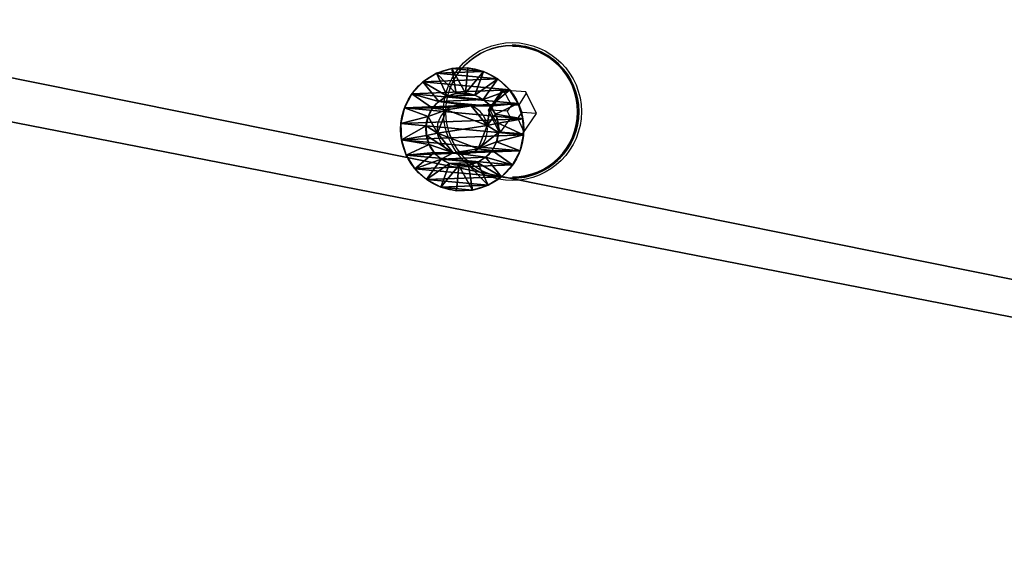
# Model space of a CAD drawing. Units: centimetres. Extents: x -231 to 229, y -169 to 169.
# Drawn here: x -69 to -57, y 2 to 8 of the extents above; entities that cross this region are included whole.
import ezdxf

# ---------------------------------------------------------------- set-up
doc = ezdxf.new("R2010")
doc.units = ezdxf.units.CM
doc.header["$LTSCALE"] = 2.54
doc.layers.get('0').update_dxf_attribs({"true_color": 0xff5454})
doc.layers.add('VP-EQ', color=7, linetype='Continuous', true_color=0x8a3492)

# ---------------------------------------------------------------- blocks, each defined once
blk = doc.blocks.new('Grupuj_2')
at = {"color": 0}
for p, q in [((0.05, 1.466, 0.665), (0, 1.466, 0.665)), ((0.05, 1.466, 0.665), (0, 1.466, 0.665)), ((0.05, 1.458, 0.857), (0, 1.458, 0.857)), ((0.05, 1.458, 0.857), (0, 1.458, 0.857)), ((0.05, 1.423, 0.478), (0, 1.423, 0.478)), ((0.05, 1.423, 0.478), (0, 1.423, 0.478)), ((0.05, 1.466, 0.665), (0.1, 1.166, 0.693)), ((0.05, 1.466, 0.665), (0.1, 1.166, 0.693)), ((0.05, 1.458, 0.857), (0.1, 1.161, 0.806)), ((0.05, 1.458, 0.857), (0.1, 1.161, 0.806)), ((0.05, 1.423, 0.478), (0.1, 1.141, 0.582)), ((0.05, 1.423, 0.478), (0.1, 1.141, 0.582)), ((0.05, 1.401, 1.041), (0, 1.401, 1.041)), ((0.05, 1.401, 1.041), (0, 1.401, 1.041)), ((0.05, 1.334, 0.308), (0, 1.334, 0.308)), ((0.05, 1.334, 0.308), (0, 1.334, 0.308)), ((0.05, 1.299, 1.203), (0, 1.299, 1.203)), ((0.05, 1.299, 1.203), (0, 1.299, 1.203)), ((0.05, 1.401, 1.041), (0.1, 1.128, 0.915)), ((0.05, 1.401, 1.041), (0.1, 1.128, 0.915)), ((0.05, 1.334, 0.308), (0.1, 1.088, 0.482)), ((0.05, 1.334, 0.308), (0.1, 1.088, 0.482)), ((0.05, 1.299, 1.203), (0.1, 1.067, 1.011)), ((0.05, 1.299, 1.203), (0.1, 1.067, 1.011)), ((0.05, 1.203, 0.167), (0, 1.203, 0.167)), ((0.05, 1.203, 0.167), (0, 1.203, 0.167)), ((0.05, 1.203, 0.167), (0.1, 1.011, 0.399)), ((0.05, 1.203, 0.167), (0.1, 1.011, 0.399)), ((0.05, 1.158, 1.334), (0, 1.158, 1.334)), ((0.05, 1.158, 1.334), (0, 1.158, 1.334)), ((0.05, 1.158, 1.334), (0.1, 0.984, 1.088)), ((0.05, 1.158, 1.334), (0.1, 0.984, 1.088)), ((0.05, 1.041, 0.064), (0, 1.041, 0.064)), ((0.05, 1.041, 0.064), (0, 1.041, 0.064)), ((0.05, 0.988, 1.423), (0, 0.988, 1.423)), ((0.05, 0.988, 1.423), (0, 0.988, 1.423)), ((0.05, 1.041, 0.064), (0.1, 0.915, 0.338)), ((0.05, 1.041, 0.064), (0.1, 0.915, 0.338)), ((0.05, 0.988, 1.423), (0.1, 0.883, 1.141)), ((0.05, 0.988, 1.423), (0.1, 0.883, 1.141)), ((0.1, 1.013, 0.625), (0.084, 1.013, 0.625)), ((0.1, 1.013, 0.625), (0.084, 1.013, 0.625)), ((0.1, 0.966, 0.921), (0.084, 0.966, 0.921)), ((0.1, 0.966, 0.921), (0.084, 0.966, 0.921)), ((0.05, 0.857, 0.007), (0, 0.857, 0.007)), ((0.05, 0.857, 0.007), (0, 0.857, 0.007)), ((0.05, 0.857, 0.007), (0.1, 0.806, 0.304)), ((0.05, 0.857, 0.007), (0.1, 0.806, 0.304)), ((0.05, 0.8, 1.466), (0, 0.8, 1.466)), ((0.05, 0.8, 1.466), (0, 0.8, 1.466)), ((0.05, 0.8, 1.466), (0.1, 0.773, 1.166)), ((0.05, 0.8, 1.466), (0.1, 0.773, 1.166)), ((0.1, 0.779, 0.437), (0.084, 0.779, 0.437)), ((0.1, 0.779, 0.437), (0.084, 0.779, 0.437)), ((0.05, 0.665), (0, 0.665, 0)), ((0.05, 0.665), (0, 0.665, 0)), ((0.05, 0.608, 1.458), (0, 0.608, 1.458)), ((0.05, 0.608, 1.458), (0, 0.608, 1.458)), ((0.05, 0.665), (0.1, 0.693, 0.3)), ((0.05, 0.665), (0.1, 0.693, 0.3)), ((0.05, 0.608, 1.458), (0.1, 0.659, 1.161)), ((0.05, 0.608, 1.458), (0.1, 0.659, 1.161)), ((0.1, 0.686, 1.029), (0.084, 0.686, 1.029)), ((0.1, 0.686, 1.029), (0.084, 0.686, 1.029)), ((0.05, 0.478, 0.042), (0, 0.478, 0.042)), ((0.05, 0.478, 0.042), (0, 0.478, 0.042)), ((0.05, 0.478, 0.042), (0.1, 0.582, 0.325)), ((0.05, 0.478, 0.042), (0.1, 0.582, 0.325)), ((0.05, 0.425, 1.401), (0.1, 0.551, 1.128)), ((0.05, 0.425, 1.401), (0.1, 0.551, 1.128)), ((0.05, 0.308, 0.132), (0.1, 0.482, 0.378)), ((0.05, 0.308, 0.132), (0.1, 0.482, 0.378)), ((0.1, 0.499, 0.544), (0.084, 0.499, 0.544)), ((0.1, 0.499, 0.544), (0.084, 0.499, 0.544)), ((0.05, 0.425, 1.401), (0, 0.425, 1.401)), ((0.05, 0.425, 1.401), (0, 0.425, 1.401)), ((0.05, 0.262, 1.299), (0.1, 0.455, 1.067)), ((0.05, 0.262, 1.299), (0.1, 0.455, 1.067)), ((0.05, 0.167, 0.262), (0.1, 0.399, 0.455)), ((0.05, 0.167, 0.262), (0.1, 0.399, 0.455)), ((0.05, 0.132, 1.158), (0.1, 0.378, 0.984)), ((0.05, 0.132, 1.158), (0.1, 0.378, 0.984)), ((0.1, 0.453, 0.841), (0.084, 0.453, 0.841)), ((0.1, 0.453, 0.841), (0.084, 0.453, 0.841)), ((0.05, 0.308, 0.132), (0, 0.308, 0.132)), ((0.05, 0.308, 0.132), (0, 0.308, 0.132)), ((0.05, 0.262, 1.299), (0, 0.262, 1.299)), ((0.05, 0.262, 1.299), (0, 0.262, 1.299)), ((0.05, 0.064, 0.425), (0.1, 0.338, 0.551)), ((0.05, 0.064, 0.425), (0.1, 0.338, 0.551)), ((0.05, 0.042, 0.988), (0.1, 0.325, 0.883)), ((0.05, 0.042, 0.988), (0.1, 0.325, 0.883)), ((0.05, 0.008, 0.608), (0.1, 0.304, 0.659)), ((0.05, 0.008, 0.608), (0.1, 0.304, 0.659)), ((0.05, 0, 0.8), (0.1, 0.3, 0.773)), ((0.05, 0, 0.8), (0.1, 0.3, 0.773)), ((0.05, 0.167, 0.262), (0, 0.167, 0.262)), ((0.05, 0.167, 0.262), (0, 0.167, 0.262)), ((0.05, 0.132, 1.158), (0, 0.132, 1.158)), ((0.05, 0.132, 1.158), (0, 0.132, 1.158)), ((0.05, 0.064, 0.425), (0, 0.064, 0.425)), ((0.05, 0.064, 0.425), (0, 0.064, 0.425)), ((0.05, 0.042, 0.988), (0, 0.042, 0.988)), ((0.05, 0.042, 0.988), (0, 0.042, 0.988)), ((0.05, 0.008, 0.608), (0, 0.007, 0.608)), ((0.05, 0.008, 0.608), (0, 0.007, 0.608)), ((0.05, 0, 0.8), (0, 0, 0.8)), ((0.05, 0, 0.8), (0, 0, 0.8))]:
    blk.add_line(p, q, dxfattribs=at)
at = {"color": 0, "extrusion": (1, 0.000203232, -3.5146e-06)}
for centre in [(0.733, 0.733, 0), (0.733, 0.733, 0), (0.733, 0.733, 0), (0.733, 0.733, 0), (0.733, 0.733, 0), (0.733, 0.733, 0), (0.733, 0.733, 0), (0.733, 0.733, 0), (0.733, 0.733, 0), (0.733, 0.733, 0), (0.733, 0.733, 0), (0.733, 0.733, 0), (0.733, 0.733, 0), (0.733, 0.733, 0), (0.733, 0.733, 0), (0.733, 0.733, 0), (0.733, 0.733, 0), (0.733, 0.733, 0), (0.733, 0.733, 0), (0.733, 0.733, 0), (0.733, 0.733, 0), (0.733, 0.733, 0), (0.733, 0.733, 0), (0.733, 0.733, 0), (0.733, 0.733, 0), (0.733, 0.733, 0.05), (0.733, 0.733, 0.05), (0.733, 0.733, 0.05), (0.733, 0.733, 0.05), (0.733, 0.733, 0.05), (0.733, 0.733, 0.05), (0.733, 0.733, 0.05), (0.733, 0.733, 0.05), (0.733, 0.733, 0.05), (0.733, 0.733, 0.05), (0.733, 0.733, 0.05), (0.733, 0.733, 0.05), (0.733, 0.733, 0.05), (0.733, 0.733, 0.05), (0.733, 0.733, 0.05), (0.733, 0.733, 0.05), (0.733, 0.733, 0.05), (0.733, 0.733, 0.05), (0.733, 0.733, 0.05), (0.733, 0.733, 0.05), (0.733, 0.733, 0.05), (0.733, 0.733, 0.05), (0.733, 0.733, 0.05), (0.733, 0.733, 0.05), (0.733, 0.733, 0.05), (0.733, 0.733, 0.05), (0.733, 0.733, 0.05), (0.733, 0.733, 0.05), (0.733, 0.733, 0.05), (0.733, 0.733, 0.05), (0.733, 0.733, 0.05), (0.733, 0.733, 0.05), (0.733, 0.733, 0.05), (0.733, 0.733, 0.05), (0.733, 0.733, 0.05), (0.733, 0.733, 0.05), (0.733, 0.733, 0.05), (0.733, 0.733, 0.05), (0.733, 0.733, 0.05), (0.733, 0.733, 0.05), (0.733, 0.733, 0.05), (0.733, 0.733, 0.05), (0.733, 0.733, 0.05), (0.733, 0.733, 0.05), (0.733, 0.733, 0.05), (0.733, 0.733, 0.05), (0.733, 0.733, 0.05), (0.733, 0.733, 0.05), (0.733, 0.733, 0.05)]:
    blk.add_circle(centre, 0.736, dxfattribs=at)
at = {"color": 0, "extrusion": (1, 0.000344063, -5.95006e-06)}
blk.add_circle((0.733, 0.733, 0.1), 0.435, dxfattribs=at)
blk.add_circle((0.733, 0.733, 0.1), 0.435, dxfattribs=at)
blk.add_circle((0.733, 0.733, 0.1), 0.435, dxfattribs=at)
blk.add_circle((0.733, 0.733, 0.1), 0.435, dxfattribs=at)
blk.add_circle((0.733, 0.733, 0.1), 0.435, dxfattribs=at)
blk.add_circle((0.733, 0.733, 0.1), 0.435, dxfattribs=at)
blk.add_circle((0.733, 0.733, 0.1), 0.435, dxfattribs=at)
blk.add_circle((0.733, 0.733, 0.1), 0.435, dxfattribs=at)
blk.add_circle((0.733, 0.733, 0.1), 0.435, dxfattribs=at)
blk.add_circle((0.733, 0.733, 0.1), 0.435, dxfattribs=at)
blk.add_circle((0.733, 0.733, 0.1), 0.435, dxfattribs=at)
blk.add_circle((0.733, 0.733, 0.1), 0.435, dxfattribs=at)
blk.add_circle((0.733, 0.733, 0.1), 0.435, dxfattribs=at)
blk.add_circle((0.733, 0.733, 0.1), 0.435, dxfattribs=at)
blk.add_circle((0.733, 0.733, 0.1), 0.435, dxfattribs=at)
blk.add_circle((0.733, 0.733, 0.1), 0.435, dxfattribs=at)
blk.add_circle((0.733, 0.733, 0.1), 0.435, dxfattribs=at)
blk.add_circle((0.733, 0.733, 0.1), 0.435, dxfattribs=at)
blk.add_circle((0.733, 0.733, 0.1), 0.435, dxfattribs=at)
blk.add_circle((0.733, 0.733, 0.1), 0.435, dxfattribs=at)
blk.add_circle((0.733, 0.733, 0.1), 0.435, dxfattribs=at)
blk.add_circle((0.733, 0.733, 0.1), 0.435, dxfattribs=at)
blk.add_circle((0.733, 0.733, 0.1), 0.435, dxfattribs=at)
blk.add_circle((0.733, 0.733, 0.1), 0.435, dxfattribs=at)
blk.add_circle((0.733, 0.733, 0.1), 0.435, dxfattribs=at)
at = {"color": 0, "extrusion": (-1, -0.000344063, 5.95006e-06)}
for centre in [(-0.733, 0.733, -0.085), (-0.733, 0.733, -0.085), (-0.733, 0.733, -0.085), (-0.733, 0.733, -0.085), (-0.733, 0.733, -0.085), (-0.733, 0.733, -0.085), (-0.733, 0.733, -0.085), (-0.733, 0.733, -0.1), (-0.733, 0.733, -0.1), (-0.733, 0.733, -0.1), (-0.733, 0.733, -0.1), (-0.733, 0.733, -0.1), (-0.733, 0.733, -0.1), (-0.733, 0.733, -0.1)]:
    blk.add_circle(centre, 0.3, dxfattribs=at)
at = {"color": 0}
mesh = blk.add_polyface(dxfattribs=at)
corners = [(0, 1.423, 0.478), (0.05, 1.466, 0.665), (0.05, 1.423, 0.478), (0, 1.466, 0.665)]
mesh.append_faces([[corners[k] for k in face] for face in [(0, 1, 2), (1, 0, 3)]], dxfattribs={"vtx0": -1, "color": 0})
mesh = blk.add_polyface(dxfattribs=at)
corners = [(0, 1.466, 0.665), (0.05, 1.458, 0.857), (0.05, 1.466, 0.665), (0, 1.458, 0.857)]
mesh.append_faces([[corners[k] for k in face] for face in [(0, 1, 2), (1, 0, 3)]], dxfattribs={"vtx0": -1, "color": 0})
mesh = blk.add_polyface(dxfattribs=at)
corners = [(0, 0.042, 0.988), (0, 0.007, 0.608), (0, 0, 0.8), (0, 0.064, 0.425), (0, 0.132, 1.158), (0, 0.167, 0.262), (0, 0.262, 1.299), (0, 0.308, 0.132), (0, 0.425, 1.401), (0, 0.478, 0.042), (0, 0.608, 1.458), (0, 0.665, 0), (0, 0.8, 1.466), (0, 0.857, 0.007), (0, 0.988, 1.423), (0, 1.041, 0.064), (0, 1.158, 1.334), (0, 1.203, 0.167), (0, 1.299, 1.203), (0, 1.334, 0.308), (0, 1.401, 1.041), (0, 1.423, 0.478), (0, 1.458, 0.857), (0, 1.466, 0.665)]
mesh.append_faces([[corners[k] for k in face] for face in [(0, 1, 2), (21, 22, 23)]], dxfattribs={"vtx0": -1, "color": 0})
mesh.append_faces([[corners[k] for k in face] for face in [(1, 0, 3), (3, 4, 5), (5, 6, 7), (7, 8, 9), (9, 10, 11), (11, 12, 13), (13, 14, 15), (15, 16, 17), (17, 18, 19), (19, 20, 21)]], dxfattribs={"vtx0": -1, "vtx1": -1, "color": 0})
mesh.append_faces([[corners[k] for k in face] for face in [(3, 0, 4), (5, 4, 6), (7, 6, 8), (9, 8, 10), (11, 10, 12), (13, 12, 14), (15, 14, 16), (17, 16, 18), (19, 18, 20), (21, 20, 22)]], dxfattribs={"vtx0": -1, "vtx2": -1, "color": 0})
mesh = blk.add_polyface(dxfattribs=at)
corners = [(0, 1.458, 0.857), (0.05, 1.401, 1.041), (0.05, 1.458, 0.857), (0, 1.401, 1.041)]
mesh.append_faces([[corners[k] for k in face] for face in [(0, 1, 2), (1, 0, 3)]], dxfattribs={"vtx0": -1, "color": 0})
mesh = blk.add_polyface(dxfattribs=at)
corners = [(0, 1.334, 0.308), (0.05, 1.423, 0.478), (0.05, 1.334, 0.308), (0, 1.423, 0.478)]
mesh.append_faces([[corners[k] for k in face] for face in [(0, 1, 2), (1, 0, 3)]], dxfattribs={"vtx0": -1, "color": 0})
mesh = blk.add_polyface(dxfattribs=at)
corners = [(0.05, 0.008, 0.608), (0.05, 0.042, 0.988), (0.05, 0, 0.8), (0.05, 0.064, 0.425), (0.05, 0.132, 1.158), (0.05, 0.167, 0.262), (0.05, 0.262, 1.299), (0.05, 0.308, 0.132), (0.05, 0.425, 1.401), (0.05, 0.478, 0.042), (0.05, 0.608, 1.458), (0.05, 0.665), (0.05, 0.8, 1.466), (0.05, 0.857, 0.007), (0.05, 0.988, 1.423), (0.05, 1.041, 0.064), (0.05, 1.158, 1.334), (0.05, 1.203, 0.167), (0.05, 1.299, 1.203), (0.05, 1.334, 0.308), (0.05, 1.401, 1.041), (0.05, 1.423, 0.478), (0.05, 1.458, 0.857), (0.05, 1.466, 0.665)]
mesh.append_faces([[corners[k] for k in face] for face in [(0, 1, 2), (22, 21, 23)]], dxfattribs={"vtx0": -1, "color": 0})
mesh.append_faces([[corners[k] for k in face] for face in [(1, 3, 4), (4, 5, 6), (6, 7, 8), (8, 9, 10), (10, 11, 12), (12, 13, 14), (14, 15, 16), (16, 17, 18), (18, 19, 20), (20, 21, 22)]], dxfattribs={"vtx0": -1, "vtx1": -1, "color": 0})
mesh.append_faces([[corners[k] for k in face] for face in [(1, 0, 3), (4, 3, 5), (6, 5, 7), (8, 7, 9), (10, 9, 11), (12, 11, 13), (14, 13, 15), (16, 15, 17), (18, 17, 19), (20, 19, 21)]], dxfattribs={"vtx0": -1, "vtx2": -1, "color": 0})
mesh = blk.add_polyface(dxfattribs=at)
corners = [(0.05, 1.423, 0.478), (0.1, 1.166, 0.693), (0.1, 1.141, 0.582), (0.05, 1.466, 0.665)]
mesh.append_faces([[corners[k] for k in face] for face in [(0, 1, 2), (1, 0, 3)]], dxfattribs={"vtx0": -1, "color": 0})
mesh = blk.add_polyface(dxfattribs=at)
corners = [(0.1, 1.166, 0.693), (0.05, 1.458, 0.857), (0.1, 1.161, 0.806), (0.05, 1.466, 0.665)]
mesh.append_faces([[corners[k] for k in face] for face in [(0, 1, 2), (1, 0, 3)]], dxfattribs={"vtx0": -1, "color": 0})
mesh = blk.add_polyface(dxfattribs=at)
corners = [(0.1, 1.161, 0.806), (0.05, 1.401, 1.041), (0.1, 1.128, 0.915), (0.05, 1.458, 0.857)]
mesh.append_faces([[corners[k] for k in face] for face in [(0, 1, 2), (1, 0, 3)]], dxfattribs={"vtx0": -1, "color": 0})
mesh = blk.add_polyface(dxfattribs=at)
corners = [(0.05, 1.334, 0.308), (0.1, 1.141, 0.582), (0.1, 1.088, 0.482), (0.05, 1.423, 0.478)]
mesh.append_faces([[corners[k] for k in face] for face in [(0, 1, 2), (1, 0, 3)]], dxfattribs={"vtx0": -1, "color": 0})
mesh = blk.add_polyface(dxfattribs=at)
corners = [(0, 1.401, 1.041), (0.05, 1.299, 1.203), (0.05, 1.401, 1.041), (0, 1.299, 1.203)]
mesh.append_faces([[corners[k] for k in face] for face in [(0, 1, 2), (1, 0, 3)]], dxfattribs={"vtx0": -1, "color": 0})
mesh = blk.add_polyface(dxfattribs=at)
corners = [(0, 1.203, 0.167), (0.05, 1.334, 0.308), (0.05, 1.203, 0.167), (0, 1.334, 0.308)]
mesh.append_faces([[corners[k] for k in face] for face in [(0, 1, 2), (1, 0, 3)]], dxfattribs={"vtx0": -1, "color": 0})
mesh = blk.add_polyface(dxfattribs=at)
corners = [(0, 1.158, 1.334), (0.05, 1.299, 1.203), (0, 1.299, 1.203), (0.05, 1.158, 1.334)]
mesh.append_faces([[corners[k] for k in face] for face in [(0, 1, 2), (1, 0, 3)]], dxfattribs={"vtx0": -1, "color": 0})
mesh = blk.add_polyface(dxfattribs=at)
corners = [(0.1, 1.128, 0.915), (0.05, 1.299, 1.203), (0.1, 1.067, 1.011), (0.05, 1.401, 1.041)]
mesh.append_faces([[corners[k] for k in face] for face in [(0, 1, 2), (1, 0, 3)]], dxfattribs={"vtx0": -1, "color": 0})
mesh = blk.add_polyface(dxfattribs=at)
corners = [(0.05, 1.203, 0.167), (0.1, 1.088, 0.482), (0.1, 1.011, 0.399), (0.05, 1.334, 0.308)]
mesh.append_faces([[corners[k] for k in face] for face in [(0, 1, 2), (1, 0, 3)]], dxfattribs={"vtx0": -1, "color": 0})
mesh = blk.add_polyface(dxfattribs=at)
corners = [(0.1, 1.067, 1.011), (0.05, 1.158, 1.334), (0.1, 0.984, 1.088), (0.05, 1.299, 1.203)]
mesh.append_faces([[corners[k] for k in face] for face in [(0, 1, 2), (1, 0, 3)]], dxfattribs={"vtx0": -1, "color": 0})
mesh = blk.add_polyface(dxfattribs=at)
corners = [(0.05, 1.203, 0.167), (0, 1.041, 0.064), (0, 1.203, 0.167), (0.05, 1.041, 0.064)]
mesh.append_faces([[corners[k] for k in face] for face in [(0, 1, 2), (1, 0, 3)]], dxfattribs={"vtx0": -1, "color": 0})
mesh = blk.add_polyface(dxfattribs=at)
corners = [(0.05, 1.041, 0.064), (0.1, 1.011, 0.399), (0.1, 0.915, 0.338), (0.05, 1.203, 0.167)]
mesh.append_faces([[corners[k] for k in face] for face in [(0, 1, 2), (1, 0, 3)]], dxfattribs={"vtx0": -1, "color": 0})
mesh = blk.add_polyface(dxfattribs=at)
corners = [(0, 0.988, 1.423), (0.05, 1.158, 1.334), (0, 1.158, 1.334), (0.05, 0.988, 1.423)]
mesh.append_faces([[corners[k] for k in face] for face in [(0, 1, 2), (1, 0, 3)]], dxfattribs={"vtx0": -1, "color": 0})
mesh = blk.add_polyface(dxfattribs=at)
corners = [(0.1, 0.984, 1.088), (0.05, 0.988, 1.423), (0.1, 0.883, 1.141), (0.05, 1.158, 1.334)]
mesh.append_faces([[corners[k] for k in face] for face in [(0, 1, 2), (1, 0, 3)]], dxfattribs={"vtx0": -1, "color": 0})
mesh = blk.add_polyface(dxfattribs=at)
corners = [(0.1, 0.482, 0.378), (0.1, 0.453, 0.841), (0.1, 0.399, 0.455), (0.1, 0.499, 0.544), (0.1, 0.582, 0.325), (0.1, 0.779, 0.437), (0.1, 0.693, 0.3), (0.1, 0.806, 0.304), (0.1, 1.013, 0.625), (0.1, 0.915, 0.338), (0.1, 1.011, 0.399), (0.1, 1.088, 0.482), (0.1, 1.067, 1.011), (0.1, 1.128, 0.915), (0.1, 1.141, 0.582), (0.1, 1.161, 0.806), (0.1, 1.166, 0.693), (0.1, 0.304, 0.659), (0.1, 0.325, 0.883), (0.1, 0.3, 0.773), (0.1, 0.338, 0.551), (0.1, 0.378, 0.984), (0.1, 0.455, 1.067), (0.1, 0.686, 1.029), (0.1, 0.551, 1.128), (0.1, 0.659, 1.161), (0.1, 0.773, 1.166), (0.1, 0.966, 0.921), (0.1, 0.883, 1.141), (0.1, 0.984, 1.088)]
mesh.append_faces([[corners[k] for k in face] for face in [(15, 14, 16), (17, 18, 19)]], dxfattribs={"vtx0": -1, "color": 0})
mesh.append_faces([[corners[k] for k in face] for face in [(0, 1, 2), (1, 0, 3), (3, 4, 5), (5, 7, 8), (12, 11, 13), (13, 14, 15), (18, 20, 21), (21, 2, 22), (22, 23, 24), (24, 23, 25), (25, 23, 26), (26, 27, 28), (28, 27, 29), (29, 8, 12)]], dxfattribs={"vtx0": -1, "vtx1": -1, "color": 0})
mesh.append_faces([[corners[k] for k in face] for face in [(8, 11, 12), (22, 2, 1)]], dxfattribs={"vtx0": -1, "vtx1": -1, "vtx2": -1, "color": 0})
mesh.append_faces([[corners[k] for k in face] for face in [(3, 0, 4), (5, 4, 6), (5, 6, 7), (8, 7, 9), (8, 9, 10), (8, 10, 11), (13, 11, 14), (18, 17, 20), (21, 20, 2), (22, 1, 23), (26, 23, 27), (29, 27, 8)]], dxfattribs={"vtx0": -1, "vtx2": -1, "color": 0})
mesh = blk.add_polyface(dxfattribs=at)
corners = [(0.05, 1.041, 0.064), (0, 0.857, 0.007), (0, 1.041, 0.064), (0.05, 0.857, 0.007)]
mesh.append_faces([[corners[k] for k in face] for face in [(0, 1, 2), (1, 0, 3)]], dxfattribs={"vtx0": -1, "color": 0})
mesh = blk.add_polyface(dxfattribs=at)
corners = [(0, 0.8, 1.466), (0.05, 0.988, 1.423), (0, 0.988, 1.423), (0.05, 0.8, 1.466)]
mesh.append_faces([[corners[k] for k in face] for face in [(0, 1, 2), (1, 0, 3)]], dxfattribs={"vtx0": -1, "color": 0})
mesh = blk.add_polyface(dxfattribs=at)
corners = [(0.05, 0.857, 0.007), (0.1, 0.915, 0.338), (0.1, 0.806, 0.304), (0.05, 1.041, 0.064)]
mesh.append_faces([[corners[k] for k in face] for face in [(0, 1, 2), (1, 0, 3)]], dxfattribs={"vtx0": -1, "color": 0})
mesh = blk.add_polyface(dxfattribs=at)
corners = [(0.1, 0.883, 1.141), (0.05, 0.8, 1.466), (0.1, 0.773, 1.166), (0.05, 0.988, 1.423)]
mesh.append_faces([[corners[k] for k in face] for face in [(0, 1, 2), (1, 0, 3)]], dxfattribs={"vtx0": -1, "color": 0})
mesh = blk.add_polyface(dxfattribs=at)
corners = [(0.084, 0.779, 0.437), (0.1, 1.013, 0.625), (0.084, 1.013, 0.625), (0.1, 0.779, 0.437)]
mesh.append_faces([[corners[k] for k in face] for face in [(0, 1, 2), (1, 0, 3)]], dxfattribs={"vtx0": -1, "color": 0})
mesh = blk.add_polyface(dxfattribs=at)
corners = [(0.1, 0.966, 0.921), (0.084, 1.013, 0.625), (0.1, 1.013, 0.625), (0.084, 0.966, 0.921)]
mesh.append_faces([[corners[k] for k in face] for face in [(0, 1, 2), (1, 0, 3)]], dxfattribs={"vtx0": -1, "color": 0})
mesh = blk.add_polyface(dxfattribs=at)
corners = [(0.084, 0.499, 0.544), (0.084, 0.686, 1.029), (0.084, 0.453, 0.841), (0.084, 0.779, 0.437), (0.084, 0.966, 0.921), (0.084, 1.013, 0.625)]
mesh.append_faces([[corners[k] for k in face] for face in [(0, 1, 2), (4, 3, 5)]], dxfattribs={"vtx0": -1, "color": 0})
mesh.append_faces([[corners[k] for k in face] for face in [(1, 3, 4)]], dxfattribs={"vtx0": -1, "vtx1": -1, "color": 0})
mesh.append_faces([[corners[k] for k in face] for face in [(1, 0, 3)]], dxfattribs={"vtx0": -1, "vtx2": -1, "color": 0})
mesh = blk.add_polyface(dxfattribs=at)
corners = [(0.1, 0.966, 0.921), (0.084, 0.686, 1.029), (0.084, 0.966, 0.921), (0.1, 0.686, 1.029)]
mesh.append_faces([[corners[k] for k in face] for face in [(0, 1, 2), (1, 0, 3)]], dxfattribs={"vtx0": -1, "color": 0})
mesh = blk.add_polyface(dxfattribs=at)
corners = [(0.05, 0.857, 0.007), (0, 0.665, 0), (0, 0.857, 0.007), (0.05, 0.665)]
mesh.append_faces([[corners[k] for k in face] for face in [(0, 1, 2), (1, 0, 3)]], dxfattribs={"vtx0": -1, "color": 0})
mesh = blk.add_polyface(dxfattribs=at)
corners = [(0.05, 0.857, 0.007), (0.1, 0.693, 0.3), (0.05, 0.665), (0.1, 0.806, 0.304)]
mesh.append_faces([[corners[k] for k in face] for face in [(0, 1, 2), (1, 0, 3)]], dxfattribs={"vtx0": -1, "color": 0})
mesh = blk.add_polyface(dxfattribs=at)
corners = [(0, 0.608, 1.458), (0.05, 0.8, 1.466), (0, 0.8, 1.466), (0.05, 0.608, 1.458)]
mesh.append_faces([[corners[k] for k in face] for face in [(0, 1, 2), (1, 0, 3)]], dxfattribs={"vtx0": -1, "color": 0})
mesh = blk.add_polyface(dxfattribs=at)
corners = [(0.1, 0.659, 1.161), (0.05, 0.8, 1.466), (0.05, 0.608, 1.458), (0.1, 0.773, 1.166)]
mesh.append_faces([[corners[k] for k in face] for face in [(0, 1, 2), (1, 0, 3)]], dxfattribs={"vtx0": -1, "color": 0})
mesh = blk.add_polyface(dxfattribs=at)
corners = [(0.084, 0.499, 0.544), (0.1, 0.779, 0.437), (0.084, 0.779, 0.437), (0.1, 0.499, 0.544)]
mesh.append_faces([[corners[k] for k in face] for face in [(0, 1, 2), (1, 0, 3)]], dxfattribs={"vtx0": -1, "color": 0})
mesh = blk.add_polyface(dxfattribs=at)
corners = [(0.05, 0.665), (0, 0.478, 0.042), (0, 0.665, 0), (0.05, 0.478, 0.042)]
mesh.append_faces([[corners[k] for k in face] for face in [(0, 1, 2), (1, 0, 3)]], dxfattribs={"vtx0": -1, "color": 0})
mesh = blk.add_polyface(dxfattribs=at)
corners = [(0, 0.425, 1.401), (0.05, 0.608, 1.458), (0, 0.608, 1.458), (0.05, 0.425, 1.401)]
mesh.append_faces([[corners[k] for k in face] for face in [(0, 1, 2), (1, 0, 3)]], dxfattribs={"vtx0": -1, "color": 0})
mesh = blk.add_polyface(dxfattribs=at)
corners = [(0.05, 0.665), (0.1, 0.582, 0.325), (0.05, 0.478, 0.042), (0.1, 0.693, 0.3)]
mesh.append_faces([[corners[k] for k in face] for face in [(0, 1, 2), (1, 0, 3)]], dxfattribs={"vtx0": -1, "color": 0})
mesh = blk.add_polyface(dxfattribs=at)
corners = [(0.1, 0.551, 1.128), (0.05, 0.608, 1.458), (0.05, 0.425, 1.401), (0.1, 0.659, 1.161)]
mesh.append_faces([[corners[k] for k in face] for face in [(0, 1, 2), (1, 0, 3)]], dxfattribs={"vtx0": -1, "color": 0})
mesh = blk.add_polyface(dxfattribs=at)
corners = [(0.1, 0.686, 1.029), (0.084, 0.453, 0.841), (0.084, 0.686, 1.029), (0.1, 0.453, 0.841)]
mesh.append_faces([[corners[k] for k in face] for face in [(0, 1, 2), (1, 0, 3)]], dxfattribs={"vtx0": -1, "color": 0})
mesh = blk.add_polyface(dxfattribs=at)
corners = [(0.05, 0.478, 0.042), (0, 0.308, 0.132), (0, 0.478, 0.042), (0.05, 0.308, 0.132)]
mesh.append_faces([[corners[k] for k in face] for face in [(0, 1, 2), (1, 0, 3)]], dxfattribs={"vtx0": -1, "color": 0})
mesh = blk.add_polyface(dxfattribs=at)
corners = [(0.05, 0.478, 0.042), (0.1, 0.482, 0.378), (0.05, 0.308, 0.132), (0.1, 0.582, 0.325)]
mesh.append_faces([[corners[k] for k in face] for face in [(0, 1, 2), (1, 0, 3)]], dxfattribs={"vtx0": -1, "color": 0})
mesh = blk.add_polyface(dxfattribs=at)
corners = [(0.1, 0.455, 1.067), (0.05, 0.425, 1.401), (0.05, 0.262, 1.299), (0.1, 0.551, 1.128)]
mesh.append_faces([[corners[k] for k in face] for face in [(0, 1, 2), (1, 0, 3)]], dxfattribs={"vtx0": -1, "color": 0})
mesh = blk.add_polyface(dxfattribs=at)
corners = [(0.05, 0.308, 0.132), (0.1, 0.399, 0.455), (0.05, 0.167, 0.262), (0.1, 0.482, 0.378)]
mesh.append_faces([[corners[k] for k in face] for face in [(0, 1, 2), (1, 0, 3)]], dxfattribs={"vtx0": -1, "color": 0})
mesh = blk.add_polyface(dxfattribs=at)
corners = [(0.084, 0.499, 0.544), (0.1, 0.453, 0.841), (0.1, 0.499, 0.544), (0.084, 0.453, 0.841)]
mesh.append_faces([[corners[k] for k in face] for face in [(0, 1, 2), (1, 0, 3)]], dxfattribs={"vtx0": -1, "color": 0})
mesh = blk.add_polyface(dxfattribs=at)
corners = [(0, 0.262, 1.299), (0.05, 0.425, 1.401), (0, 0.425, 1.401), (0.05, 0.262, 1.299)]
mesh.append_faces([[corners[k] for k in face] for face in [(0, 1, 2), (1, 0, 3)]], dxfattribs={"vtx0": -1, "color": 0})
mesh = blk.add_polyface(dxfattribs=at)
corners = [(0.1, 0.378, 0.984), (0.05, 0.262, 1.299), (0.05, 0.132, 1.158), (0.1, 0.455, 1.067)]
mesh.append_faces([[corners[k] for k in face] for face in [(0, 1, 2), (1, 0, 3)]], dxfattribs={"vtx0": -1, "color": 0})
mesh = blk.add_polyface(dxfattribs=at)
corners = [(0.05, 0.167, 0.262), (0.1, 0.338, 0.551), (0.05, 0.064, 0.425), (0.1, 0.399, 0.455)]
mesh.append_faces([[corners[k] for k in face] for face in [(0, 1, 2), (1, 0, 3)]], dxfattribs={"vtx0": -1, "color": 0})
mesh = blk.add_polyface(dxfattribs=at)
corners = [(0.1, 0.325, 0.883), (0.05, 0.132, 1.158), (0.05, 0.042, 0.988), (0.1, 0.378, 0.984)]
mesh.append_faces([[corners[k] for k in face] for face in [(0, 1, 2), (1, 0, 3)]], dxfattribs={"vtx0": -1, "color": 0})
mesh = blk.add_polyface(dxfattribs=at)
corners = [(0.05, 0.308, 0.132), (0, 0.167, 0.262), (0, 0.308, 0.132), (0.05, 0.167, 0.262)]
mesh.append_faces([[corners[k] for k in face] for face in [(0, 1, 2), (1, 0, 3)]], dxfattribs={"vtx0": -1, "color": 0})
mesh = blk.add_polyface(dxfattribs=at)
corners = [(0.05, 0.262, 1.299), (0, 0.132, 1.158), (0.05, 0.132, 1.158), (0, 0.262, 1.299)]
mesh.append_faces([[corners[k] for k in face] for face in [(0, 1, 2), (1, 0, 3)]], dxfattribs={"vtx0": -1, "color": 0})
mesh = blk.add_polyface(dxfattribs=at)
corners = [(0.05, 0.064, 0.425), (0.1, 0.304, 0.659), (0.05, 0.008, 0.608), (0.1, 0.338, 0.551)]
mesh.append_faces([[corners[k] for k in face] for face in [(0, 1, 2), (1, 0, 3)]], dxfattribs={"vtx0": -1, "color": 0})
mesh = blk.add_polyface(dxfattribs=at)
corners = [(0.1, 0.3, 0.773), (0.05, 0.042, 0.988), (0.05, 0, 0.8), (0.1, 0.325, 0.883)]
mesh.append_faces([[corners[k] for k in face] for face in [(0, 1, 2), (1, 0, 3)]], dxfattribs={"vtx0": -1, "color": 0})
mesh = blk.add_polyface(dxfattribs=at)
corners = [(0.05, 0.008, 0.608), (0.1, 0.3, 0.773), (0.05, 0, 0.8), (0.1, 0.304, 0.659)]
mesh.append_faces([[corners[k] for k in face] for face in [(0, 1, 2), (1, 0, 3)]], dxfattribs={"vtx0": -1, "color": 0})
mesh = blk.add_polyface(dxfattribs=at)
corners = [(0.05, 0.064, 0.425), (0, 0.167, 0.262), (0.05, 0.167, 0.262), (0, 0.064, 0.425)]
mesh.append_faces([[corners[k] for k in face] for face in [(0, 1, 2), (1, 0, 3)]], dxfattribs={"vtx0": -1, "color": 0})
mesh = blk.add_polyface(dxfattribs=at)
corners = [(0.05, 0.132, 1.158), (0, 0.042, 0.988), (0.05, 0.042, 0.988), (0, 0.132, 1.158)]
mesh.append_faces([[corners[k] for k in face] for face in [(0, 1, 2), (1, 0, 3)]], dxfattribs={"vtx0": -1, "color": 0})
mesh = blk.add_polyface(dxfattribs=at)
corners = [(0.05, 0.008, 0.608), (0, 0.064, 0.425), (0.05, 0.064, 0.425), (0, 0.007, 0.608)]
mesh.append_faces([[corners[k] for k in face] for face in [(0, 1, 2), (1, 0, 3)]], dxfattribs={"vtx0": -1, "color": 0})
mesh = blk.add_polyface(dxfattribs=at)
corners = [(0.05, 0.042, 0.988), (0, 0, 0.8), (0.05, 0, 0.8), (0, 0.042, 0.988)]
mesh.append_faces([[corners[k] for k in face] for face in [(0, 1, 2), (1, 0, 3)]], dxfattribs={"vtx0": -1, "color": 0})
mesh = blk.add_polyface(dxfattribs=at)
corners = [(0.05, 0, 0.8), (0, 0.007, 0.608), (0.05, 0.008, 0.608), (0, 0, 0.8)]
mesh.append_faces([[corners[k] for k in face] for face in [(0, 1, 2), (1, 0, 3)]], dxfattribs={"vtx0": -1, "color": 0})
blk = doc.blocks.new('Komponent_1')
at = {"color": 251, "true_color": 0x535353, "xscale": 1.391014049241899, "yscale": 1.391014049241899, "zscale": 1.391014049241899, "rotation": 360}
blk.add_blockref('Grupuj_2', (0.024, -0.001, 0.041), dxfattribs=at)
blk = doc.blocks.new('Grupuj_19')
at = {"color": 0, "extrusion": (-0.997801, -7.19296e-17, 0.066274), "xscale": 0.7188999999999997, "yscale": 0.7188999999999988, "zscale": 0.7188999999999994, "rotation": 90}
blk.add_blockref('Komponent_1', (-0.05, 4.323, -66.218), dxfattribs=at)
blk = doc.blocks.new('Grupuj_131')
at = {"color": 0}
mesh = blk.add_polyface(dxfattribs=at)
corners = [(5.315, 2.231), (0.506, 19.673), (0, 19.619), (5.778, 2.427), (5.446, 1.992), (5.663, 1.672), (5.908, 1.374), (5.873, 2.253), (6.064, 1.972), (6.18, 1.099), (6.28, 1.709), (6.477, 0.851), (6.519, 1.468), (6.795, 0.632), (6.78, 1.25), (7.06, 1.057), (7.132, 0.443), (7.356, 0.891), (7.485, 0.286), (7.667, 0.753), (7.851, 0.163), (7.989, 0.644), (8.227, 0.074), (8.32, 0.566), (8.61, 0.02), (8.656, 0.518), (9.042, 0), (9.054, 0.5), (25.566, 0), (25.555, 0.5), (25.919, 0.516), (25.963, 0.017), (26.226, 0.557), (26.314, 0.064), (26.528, 0.624), (26.659, 0.141), (26.824, 0.718), (26.996, 0.248), (27.109, 0.838), (27.322, 0.385), (27.384, 0.982), (27.636, 0.549), (27.644, 1.149), (27.933, 0.74), (27.889, 1.339), (28.116, 1.549), (28.213, 0.957), (28.324, 1.779), (28.472, 1.198), (28.511, 2.026), (28.709, 1.46), (28.559, 2.103), (34.043, 19.965), (28.923, 1.742), (29.018, 1.893), (34.55, 19.911), (5.21, 82.369), (5.708, 82.314), (5.282, 82.876), (5.395, 83.317), (5.558, 83.742), (5.768, 84.146), (5.773, 82.779), (6.022, 84.523), (5.872, 83.164), (6.015, 83.536), (6.199, 83.89), (6.318, 84.869), (6.421, 84.22), (6.65, 85.18), (6.68, 84.523), (7.016, 85.451), (6.971, 84.795), (7.291, 85.033), (7.409, 85.679), (7.636, 85.232), (7.827, 85.861), (8.001, 85.392), (8.262, 85.995), (8.381, 85.509), (8.638, 86.066), (8.684, 85.566), (25.958, 86.066), (25.957, 85.566), (26.415, 85.564), (26.449, 86.063), (26.714, 85.523), (26.813, 86.015), (27.006, 85.445), (27.167, 85.92), (27.286, 85.33), (27.506, 85.78), (27.548, 85.18), (27.825, 85.598), (27.79, 84.997), (28.005, 84.785), (28.117, 85.376), (28.192, 84.547), (28.379, 85.119), (28.346, 84.287), (28.466, 84.009), (28.605, 84.83), (28.549, 83.718), (28.606, 83.34), (28.792, 84.515), (28.938, 84.178), (29.039, 83.825), (29.103, 83.398)]
mesh.append_faces([[corners[k] for k in face] for face in [(0, 1, 2), (1, 0, 3), (3, 6, 7), (7, 6, 8), (8, 9, 10), (10, 11, 12), (12, 13, 14), (14, 13, 15), (15, 16, 17), (17, 18, 19), (19, 20, 21), (21, 22, 23), (23, 24, 25), (25, 26, 27), (27, 28, 29), (29, 28, 30), (30, 31, 32), (32, 33, 34), (34, 35, 36), (36, 37, 38), (38, 39, 40), (40, 41, 42), (42, 43, 44), (44, 43, 45), (45, 46, 47), (47, 48, 49), (49, 50, 51), (51, 50, 52), (56, 57, 58), (58, 57, 59), (59, 57, 60), (60, 57, 61), (61, 62, 63), (63, 66, 67), (67, 68, 69), (69, 70, 71), (71, 73, 74), (74, 75, 76), (76, 77, 78), (78, 79, 80), (80, 81, 82), (82, 84, 85), (85, 86, 87), (87, 88, 89), (89, 90, 91), (91, 92, 93), (93, 95, 96), (96, 97, 98), (98, 100, 101), (101, 103, 104), (104, 52, 105), (105, 52, 106), (106, 52, 107), (107, 52, 55)]], dxfattribs={"vtx0": -1, "vtx1": -1, "color": 0})
mesh.append_faces([[corners[k] for k in face] for face in [(3, 0, 4), (3, 4, 5), (3, 5, 6), (8, 6, 9), (10, 9, 11), (12, 11, 13), (15, 13, 16), (17, 16, 18), (19, 18, 20), (21, 20, 22), (23, 22, 24), (25, 24, 26), (27, 26, 28), (30, 28, 31), (32, 31, 33), (34, 33, 35), (36, 35, 37), (38, 37, 39), (40, 39, 41), (42, 41, 43), (45, 43, 46), (47, 46, 48), (49, 48, 50), (52, 50, 53), (52, 53, 54), (52, 54, 55), (1, 56, 2), (56, 1, 57), (61, 57, 62), (63, 62, 64), (63, 64, 65), (63, 65, 66), (67, 66, 68), (69, 68, 70), (71, 70, 72), (71, 72, 73), (74, 73, 75), (76, 75, 77), (78, 77, 79), (80, 79, 81), (82, 81, 83), (82, 83, 84), (85, 84, 86), (87, 86, 88), (89, 88, 90), (91, 90, 92), (93, 92, 94), (93, 94, 95), (96, 95, 97), (98, 97, 99), (98, 99, 100), (101, 100, 102), (101, 102, 103), (104, 103, 52)]], dxfattribs={"vtx0": -1, "vtx2": -1, "color": 0})
blk = doc.blocks.new('Grupuj_17')
at = {"color": 28, "true_color": 0x301b02}
blk.add_blockref('Grupuj_131', (0, 0), dxfattribs=at)
blk = doc.blocks.new('Grupuj_7')
at = {"color": 0}
mesh = blk.add_polyface(dxfattribs=at)
corners = [(5.243, 84.642), (5.47, 3.6), (0, 21.496), (5.356, 85.269), (5.53, 85.882), (5.711, 3.084), (5.762, 86.476), (6.001, 2.593), (6.051, 87.044), (6.338, 2.134), (6.394, 87.581), (6.718, 1.71), (6.787, 88.083), (7.139, 1.326), (7.227, 88.543), (7.595, 0.985), (7.71, 88.959), (8.083, 0.691), (8.231, 89.326), (8.597, 0.446), (8.786, 89.641), (9.133, 0.253), (9.368, 89.9), (9.686, 0.114), (9.973, 90.101), (10.249, 0.03), (28.396, 90.101), (10.818, 0.002), (28.013, 0.002), (28.561, 0.061), (28.979, 89.89), (29.114, 0.184), (29.539, 89.622), (29.649, 0.368), (30.069, 89.3), (30.161, 0.609), (30.565, 88.928), (30.643, 0.906), (31.022, 88.508), (31.09, 1.254), (31.435, 88.045), (31.494, 1.65), (31.8, 87.544), (31.853, 2.088), (32.114, 87.009), (32.161, 2.563), (32.373, 86.446), (32.415, 3.069), (32.576, 85.86), (32.611, 3.6), (32.72, 85.256), (38.195, 21.79), (32.803, 84.642)]
mesh.append_faces([[corners[k] for k in face] for face in [(0, 1, 2), (51, 50, 52)]], dxfattribs={"vtx0": -1, "color": 0})
mesh.append_faces([[corners[k] for k in face] for face in [(1, 4, 5), (5, 6, 7), (7, 8, 9), (9, 10, 11), (11, 12, 13), (13, 14, 15), (15, 16, 17), (17, 18, 19), (19, 20, 21), (21, 22, 23), (23, 24, 25), (25, 26, 27), (27, 26, 28), (28, 26, 29), (29, 30, 31), (31, 32, 33), (33, 34, 35), (35, 36, 37), (37, 38, 39), (39, 40, 41), (41, 42, 43), (43, 44, 45), (45, 46, 47), (47, 48, 49), (49, 50, 51)]], dxfattribs={"vtx0": -1, "vtx1": -1, "color": 0})
mesh.append_faces([[corners[k] for k in face] for face in [(1, 0, 3), (1, 3, 4), (5, 4, 6), (7, 6, 8), (9, 8, 10), (11, 10, 12), (13, 12, 14), (15, 14, 16), (17, 16, 18), (19, 18, 20), (21, 20, 22), (23, 22, 24), (25, 24, 26), (29, 26, 30), (31, 30, 32), (33, 32, 34), (35, 34, 36), (37, 36, 38), (39, 38, 40), (41, 40, 42), (43, 42, 44), (45, 44, 46), (47, 46, 48), (49, 48, 50)]], dxfattribs={"vtx0": -1, "vtx2": -1, "color": 0})
mesh = blk.add_polyface(dxfattribs=at)
corners = [(5.47, 3.6, 1.3), (5.243, 84.642, 1.3), (0, 21.496, 1.3), (5.356, 85.269, 1.3), (5.53, 85.882, 1.3), (5.711, 3.084, 1.3), (5.762, 86.476, 1.3), (6.001, 2.593, 1.3), (6.051, 87.044, 1.3), (6.338, 2.134, 1.3), (6.394, 87.581, 1.3), (6.718, 1.71, 1.3), (6.787, 88.083, 1.3), (7.139, 1.326, 1.3), (7.227, 88.543, 1.3), (7.595, 0.985, 1.3), (7.71, 88.959, 1.3), (8.083, 0.691, 1.3), (8.231, 89.326, 1.3), (8.597, 0.446, 1.3), (8.786, 89.641, 1.3), (9.133, 0.253, 1.3), (9.368, 89.9, 1.3), (9.686, 0.114, 1.3), (9.973, 90.101, 1.3), (10.249, 0.03, 1.3), (28.396, 90.101, 1.3), (10.818, 0.002, 1.3), (27.432, 0.002, 1.3), (27.998, 0, 1.3), (28.013, 0.002, 1.3), (28.561, 0.061, 1.3), (28.979, 89.89, 1.3), (29.114, 0.184, 1.3), (29.539, 89.622, 1.3), (29.649, 0.368, 1.3), (30.069, 89.3, 1.3), (30.161, 0.609, 1.3), (30.565, 88.928, 1.3), (30.643, 0.906, 1.3), (31.022, 88.508, 1.3), (31.09, 1.254, 1.3), (31.435, 88.045, 1.3), (31.494, 1.65, 1.3), (31.8, 87.544, 1.3), (31.853, 2.088, 1.3), (32.114, 87.009, 1.3), (32.161, 2.563, 1.3), (32.373, 86.446, 1.3), (32.415, 3.069, 1.3), (32.576, 85.86, 1.3), (32.611, 3.6, 1.3), (32.72, 85.256, 1.3), (38.195, 21.79, 1.3), (32.803, 84.642, 1.3)]
mesh.append_faces([[corners[k] for k in face] for face in [(0, 1, 2), (52, 53, 54)]], dxfattribs={"vtx0": -1, "color": 0})
mesh.append_faces([[corners[k] for k in face] for face in [(1, 0, 3), (3, 0, 4), (4, 5, 6), (6, 7, 8), (8, 9, 10), (10, 11, 12), (12, 13, 14), (14, 15, 16), (16, 17, 18), (18, 19, 20), (20, 21, 22), (22, 23, 24), (24, 25, 26), (26, 31, 32), (32, 33, 34), (34, 35, 36), (36, 37, 38), (38, 39, 40), (40, 41, 42), (42, 43, 44), (44, 45, 46), (46, 47, 48), (48, 49, 50), (50, 51, 52)]], dxfattribs={"vtx0": -1, "vtx1": -1, "color": 0})
mesh.append_faces([[corners[k] for k in face] for face in [(4, 0, 5), (6, 5, 7), (8, 7, 9), (10, 9, 11), (12, 11, 13), (14, 13, 15), (16, 15, 17), (18, 17, 19), (20, 19, 21), (22, 21, 23), (24, 23, 25), (26, 25, 27), (26, 27, 28), (26, 28, 29), (26, 29, 30), (26, 30, 31), (32, 31, 33), (34, 33, 35), (36, 35, 37), (38, 37, 39), (40, 39, 41), (42, 41, 43), (44, 43, 45), (46, 45, 47), (48, 47, 49), (50, 49, 51), (52, 51, 53)]], dxfattribs={"vtx0": -1, "vtx2": -1, "color": 0})
blk = doc.blocks.new('Grupuj_18')
at = {"color": 0}
blk.add_blockref('Grupuj_7', (-0.012, -0.051), dxfattribs=at)
blk = doc.blocks.new('Grupuj_20')
at = {"color": 0}
for name, p in [('Grupuj_18', (0, 0)), ('Grupuj_17', (2.025, 2, 1.35))]:
    blk.add_blockref(name, p, dxfattribs=at)
blk = doc.blocks.new('Komponent_5')
at = {"color": 250, "true_color": 0x161b13, "extrusion": (0.068015, -2.58237e-14, 0.997684), "rotation": 3.184319182189766e-12}
blk.add_blockref('Grupuj_20', (0.012, -89.633, 6.114), dxfattribs=at)
at = {"color": 0, "extrusion": (-0.001745, 0, 0.999998), "rotation": 360}
blk.add_blockref('Grupuj_19', (12.106, 11.475, 2.001), dxfattribs=at)
blk = doc.blocks.new('Grupuj_39')
at = {"color": 0, "extrusion": (-0.068015, 0, 0.997684), "rotation": 90}
blk.add_blockref('Komponent_5', (0, 44.263, 36.397), dxfattribs=at)
blk = doc.blocks.new('Grupuj_10')
at = {"color": 0, "rotation": 180}
blk.add_blockref('Grupuj_39', (136.025, 38.195, 0.063), dxfattribs=at)
blk = doc.blocks.new('1103-1')
at = {"color": 7, "linetype": 'Continuous', "lineweight": 25}
for p, q in [((1412.032, -995.79), (1412.032, -995.79)), ((1411.906, -996.326), (1411.745, -996.565)), ((1411.926, -996.327), (1411.766, -996.565)), ((1412.193, -996.346), (1411.906, -996.326)), ((1412.021, -996.506), (1411.927, -996.328)), ((1412.109, -996.512), (1412.202, -996.365)), ((1412.319, -996.606), (1412.193, -996.346)), ((1411.745, -996.565), (1411.871, -996.825)), ((1411.766, -996.565), (1411.745, -996.565)), ((1411.766, -996.565), (1411.892, -996.825)), ((1411.972, -996.579), (1411.766, -996.565)), ((1412.021, -996.506), (1411.972, -996.579)), ((1412.109, -996.512), (1412.021, -996.506)), ((1412.148, -996.592), (1412.109, -996.512)), ((1412.01, -996.659), (1411.892, -996.825)), ((1411.972, -996.579), (1412.01, -996.659)), ((1412.01, -996.659), (1412.099, -996.665)), ((1412.099, -996.665), (1412.148, -996.592)), ((1412.099, -996.665), (1412.171, -996.826)), ((1412.148, -996.592), (1412.318, -996.604)), ((1412.158, -996.845), (1412.319, -996.606)), ((1411.871, -996.825), (1412.158, -996.845)), ((1411.892, -996.825), (1411.871, -996.825)), ((1411.892, -996.825), (1412.159, -996.844)), ((1412.032, -997.38), (1412.032, -997.38))]:
    blk.add_line(p, q, dxfattribs=at)
for centre, radius in [((1412.033, -996.584), 0.824), ((1412.031, -996.586), 0.794), ((1412.031, -996.586), 0.792)]:
    blk.add_circle(centre, radius, dxfattribs=at)
for centre, radius, start, end in [((1412.031, -996.585), 0.794, 355.9326, 89.9282), ((1412.032, -996.585), 0.779, 270.1063, 89.8937), ((1412.031, -996.586), 0.794, 270.0718, 356.0675)]:
    blk.add_arc(centre, radius, start, end, dxfattribs=at)
blk = doc.blocks.new('1103-1 2D')
at = {"layer": 'VP-EQ', "color": 0}
blk.add_blockref('1103-1', (0, 0), dxfattribs=at)

msp = doc.modelspace()

# ---------------------------------------------------------------- block references
at = {"layer": 'VP-EQ', "color": 0}
for name, p in [('1103-1 2D', (-1475.139, 1003.567)), ('Grupuj_10', (-80.668, -19.166))]:
    msp.add_blockref(name, p, dxfattribs=at)

doc.saveas('drawing.dxf')
